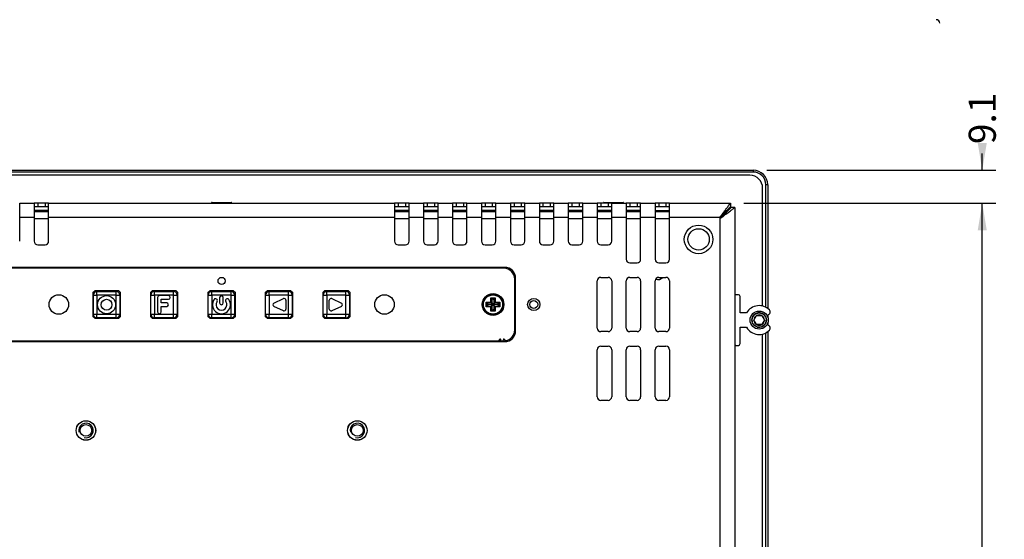
# Model space of a CAD drawing. Units: millimetres. Extents: x -78 to 879, y -440 to -1.
# Drawn here: x 607 to 879, y -144 to -1 of the extents above; entities that cross this region are included whole.
import ezdxf
from ezdxf.enums import TextEntityAlignment as Align

# ---------------------------------------------------------------- set-up
doc = ezdxf.new("R2010")
doc.units = ezdxf.units.MM
for name, color, linetype in [('0900262-X3-BOEHY', 7, 'Continuous'), ('0901019-OSD', 7, 'Continuous'), ('0901124', 7, 'Continuous'), ('0901146', 7, 'Continuous'), ('0901158', 7, 'Continuous'), ('0901159', 7, 'Continuous'), ('DEKSEL_IK', 7, 'Continuous'), ('DV3_solid', 7, 'Continuous'), ('M3X4-KRUIS-UFH', 7, 'Continuous'), ('M5X50', 7, 'Continuous'), ('PERSMOER_M4', 7, 'Continuous'), ('RICHCOPOF_40048', 7, 'Continuous'), ('solid', 7, 'Continuous'), ('STANDOFF_M3X8', 7, 'Continuous')]:
    doc.layers.add(name, color=color, linetype=linetype)
doc.styles.add('SEACAD_Arial', font='arial.ttf')
doc.dimstyles.new('outlines', dxfattribs={"dimtxt": 7.5, "dimasz": 7.5, "dimexe": 3.75, "dimexo": 3.75, "dimgap": 3.75, "dimtad": 0, "dimdec": 1, "dimzin": 4, "dimdsep": 46, "dimtxsty": 'SEACAD_Arial', "dimblk1": '_SE_FILLED', "dimblk2": '_SE_FILLED', "dimsah": 1, "dimcen": 3.75, "dimadec": 0, "dimazin": 0, "dimtfac": 1, "dimtdec": 1, "dimtofl": 0, "dimtmove": 0, "dimatfit": 3, "dimfxl": 1, "dimtolj": 1, "dimtzin": 4, "dimarcsym": 0})

# ---------------------------------------------------------------- blocks, each defined once
blk = doc.blocks.new('SE2')
at = {"layer": '0900262-X3-BOEHY', "color": 7, "linetype": 'Continuous'}
for p, q in [((628.25, -75.7), (633.55, -75.7)), ((628.25, -76.7), (628.25, -75.7)), ((633.55, -76.7), (633.55, -75.7)), ((644.12, -75.7), (649.42, -75.7)), ((644.12, -76.7), (644.12, -75.7)), ((649.42, -76.7), (649.42, -75.7)), ((660, -75.7), (665.3, -75.7)), ((660, -76.7), (660, -75.7)), ((665.3, -76.7), (665.3, -75.7)), ((675.87, -75.7), (681.17, -75.7)), ((675.87, -76.7), (675.87, -75.7)), ((681.17, -76.7), (681.17, -75.7)), ((691.75, -75.7), (697.05, -75.7)), ((691.75, -76.7), (691.75, -75.7)), ((697.05, -76.7), (697.05, -75.7)), ((627.25, -82), (627.25, -76.7)), ((627.25, -76.7), (628.25, -76.7)), ((633.55, -76.7), (628.25, -76.7)), ((628.25, -76.7), (628.25, -82)), ((633.55, -82), (633.55, -76.7)), ((633.55, -76.7), (634.55, -76.7)), ((634.55, -76.7), (634.55, -82)), ((643.12, -82), (643.12, -76.7)), ((643.12, -76.7), (644.12, -76.7)), ((649.42, -76.7), (644.12, -76.7)), ((644.12, -76.7), (644.12, -82)), ((645.02, -77.35), (645.02, -81.35)), ((648.02, -76.85), (645.52, -76.85)), ((646.02, -78.85), (646.02, -77.85)), ((646.02, -77.85), (648.02, -77.85)), ((647.52, -78.85), (646.02, -78.85)), ((649.42, -82), (649.42, -76.7)), ((649.42, -76.7), (650.42, -76.7)), ((650.42, -76.7), (650.42, -82)), ((659, -82), (659, -76.7)), ((659, -76.7), (660, -76.7)), ((665.3, -76.7), (660, -76.7)), ((660, -76.7), (660, -82)), ((662.15, -77.4), (662.15, -78.85)), ((663.15, -78.85), (663.15, -77.4)), ((665.3, -82), (665.3, -76.7)), ((665.3, -76.7), (666.3, -76.7)), ((666.3, -76.7), (666.3, -82)), ((674.87, -82), (674.87, -76.7)), ((674.87, -76.7), (675.87, -76.7)), ((681.17, -76.7), (675.87, -76.7)), ((675.87, -76.7), (675.87, -82)), ((677.12, -78.9), (679.76, -77.68)), ((680.47, -78.13), (680.47, -80.57)), ((681.17, -82), (681.17, -76.7)), ((681.17, -76.7), (682.17, -76.7)), ((682.17, -76.7), (682.17, -82)), ((690.75, -82), (690.75, -76.7)), ((690.75, -76.7), (691.75, -76.7)), ((697.05, -76.7), (691.75, -76.7)), ((691.75, -76.7), (691.75, -82)), ((692.45, -80.57), (692.45, -78.13)), ((693.16, -77.68), (695.79, -78.9)), ((697.05, -82), (697.05, -76.7)), ((697.05, -76.7), (698.05, -76.7)), ((698.05, -76.7), (698.05, -82)), ((646.02, -79.85), (647.52, -79.85)), ((646.02, -81.35), (646.02, -79.85)), ((679.76, -81.02), (677.12, -79.81)), ((695.79, -79.81), (693.16, -81.02)), ((627.25, -82), (628.25, -82)), ((628.25, -82), (633.55, -82)), ((628.25, -83), (628.25, -82)), ((633.55, -83), (628.25, -83)), ((633.55, -83), (633.55, -82)), ((633.55, -82), (634.55, -82)), ((643.12, -82), (644.12, -82)), ((644.12, -82), (649.42, -82)), ((644.12, -83), (644.12, -82)), ((649.42, -83), (644.12, -83)), ((649.42, -83), (649.42, -82)), ((649.42, -82), (650.42, -82)), ((659, -82), (660, -82)), ((660, -82), (665.3, -82)), ((660, -83), (660, -82)), ((665.3, -83), (660, -83)), ((665.3, -83), (665.3, -82)), ((665.3, -82), (666.3, -82)), ((674.87, -82), (675.87, -82)), ((675.87, -82), (681.17, -82)), ((675.87, -83), (675.87, -82)), ((681.17, -83), (675.87, -83)), ((681.17, -83), (681.17, -82)), ((681.17, -82), (682.17, -82)), ((690.75, -82), (691.75, -82)), ((691.75, -82), (697.05, -82)), ((691.75, -83), (691.75, -82)), ((697.05, -83), (691.75, -83)), ((697.05, -82), (698.05, -82)), ((697.05, -83), (697.05, -82))]:
    blk.add_line(p, q, dxfattribs=at)
for radius in [2.5, 1.5]:
    blk.add_circle((630.9, -79.35), radius, dxfattribs=at)
for centre, radius, start, end in [((628.25, -76.7), 1, 90, 180), ((633.55, -76.7), 1, 0, 90), ((644.12, -76.7), 1, 90, 180), ((649.42, -76.7), 1, 0, 90), ((660, -76.7), 1, 90, 180), ((665.3, -76.7), 1, 0, 90), ((675.87, -76.7), 1, 90, 180), ((681.17, -76.7), 1, 0, 90), ((691.75, -76.7), 1, 90, 180), ((697.05, -76.7), 1, 0, 90), ((645.52, -77.35), 0.5, 90, 180), ((647.52, -79.35), 0.5, 270, 90), ((648.02, -77.35), 0.5, 270, 90), ((662.65, -79.35), 2.5, 144.3163, 35.6837), ((661.02, -78.19), 0.5, 324.3163, 144.3163), ((662.65, -79.35), 1.5, 144.3163, 35.6837), ((662.65, -77.4), 0.5, 0, 180), ((662.65, -78.85), 0.5, 180, 0), ((664.27, -78.19), 0.5, 35.6837, 215.6837), ((677.33, -79.35), 0.5, 114.7913, 245.2087), ((679.97, -78.13), 0.5, 0, 114.7913), ((692.95, -78.13), 0.5, 65.2081, 180), ((695.58, -79.35), 0.5, 294.7919, 65.2081), ((645.52, -81.35), 0.5, 180, 0), ((679.97, -80.57), 0.5, 245.2087, 0), ((692.95, -80.57), 0.5, 180, 294.7919), ((628.25, -82), 1, 180, 270), ((633.55, -82), 1, 270, 0), ((644.12, -82), 1, 180, 270), ((649.42, -82), 1, 270, 0), ((660, -82), 1, 180, 270), ((665.3, -82), 1, 270, 0), ((675.87, -82), 1, 180, 270), ((681.17, -82), 1, 270, 0), ((691.75, -82), 1, 180, 270), ((697.05, -82), 1, 270, 0)]:
    blk.add_arc(centre, radius, start, end, dxfattribs=at)
at = {"layer": '0901019-OSD', "color": 7, "linetype": 'Continuous'}
for p, q in [((740.7, -69.3), (584.7, -69.3)), ((743.7, -86.3), (743.7, -72.3)), ((627.15, -76), (627.65, -75.5)), ((627.15, -76), (627.15, -82.6)), ((634.25, -75.5), (627.65, -75.5)), ((634.25, -75.5), (634.75, -76)), ((634.75, -82.6), (634.75, -76)), ((643.02, -76), (643.52, -75.5)), ((643.02, -76), (643.02, -82.6)), ((650.12, -75.5), (643.52, -75.5)), ((650.12, -75.5), (650.62, -76)), ((650.62, -82.6), (650.62, -76)), ((658.9, -76), (659.4, -75.5)), ((658.9, -76), (658.9, -82.6)), ((666, -75.5), (659.4, -75.5)), ((666, -75.5), (666.5, -76)), ((666.5, -82.6), (666.5, -76)), ((674.77, -76), (675.27, -75.5)), ((674.77, -76), (674.77, -82.6)), ((681.87, -75.5), (675.27, -75.5)), ((681.87, -75.5), (682.37, -76)), ((682.37, -82.6), (682.37, -76)), ((690.65, -76), (691.15, -75.5)), ((690.65, -76), (690.65, -82.6)), ((697.75, -75.5), (691.15, -75.5)), ((697.75, -75.5), (698.25, -76)), ((698.25, -82.6), (698.25, -76)), ((627.65, -83.1), (627.15, -82.6)), ((627.65, -83.1), (634.25, -83.1)), ((634.75, -82.6), (634.25, -83.1)), ((643.52, -83.1), (643.02, -82.6)), ((643.52, -83.1), (650.12, -83.1)), ((650.62, -82.6), (650.12, -83.1)), ((659.4, -83.1), (658.9, -82.6)), ((659.4, -83.1), (666, -83.1)), ((666.5, -82.6), (666, -83.1)), ((675.27, -83.1), (674.77, -82.6)), ((675.27, -83.1), (681.87, -83.1)), ((682.37, -82.6), (681.87, -83.1)), ((691.15, -83.1), (690.65, -82.6)), ((691.15, -83.1), (697.75, -83.1)), ((698.25, -82.6), (697.75, -83.1)), ((586.13, -89.3), (739.26, -89.3)), ((739.52, -88.94), (739.3, -89.22)), ((739.74, -89.3), (739.84, -89.18)), ((739.74, -89.3), (740.65, -89.3)), ((740.55, -89.18), (740.65, -89.3)), ((741.09, -89.22), (740.87, -88.94))]:
    blk.add_line(p, q, dxfattribs=at)
for centre, radius in [((662.7, -72.8), 1), ((617.7, -79.3), 2.7), ((707.7, -79.3), 2.7), ((737.7, -79.3), 3)]:
    blk.add_circle(centre, radius, dxfattribs=at)
for centre, radius, start, end in [((740.7, -72.3), 3, 0, 90), ((740.7, -86.3), 3, 278.1149, 0), ((739.46, -89.34), 0.2, 142.3058, 167.9529), ((739.68, -89.06), 0.2, 322.3058, 142.3058), ((740.71, -89.06), 0.2, 37.6942, 217.6942), ((740.93, -89.34), 0.2, 21.0333, 37.6942)]:
    blk.add_arc(centre, radius, start, end, dxfattribs=at)
at = {"layer": '0901124', "color": 7, "linetype": 'Continuous'}
for p, q in [((805.5, -76.6), (804.8, -76.6)), ((806, -81.6), (806, -77.1)), ((807.78, -81.6), (806, -81.6)), ((814.25, -81.58), (814.25, -81.15)), ((813.41, -82.35), (814, -82.01)), ((806, -85.6), (807.78, -85.6)), ((806, -90.1), (806, -85.6)), ((814, -85.19), (813.41, -84.85)), ((814.25, -86.05), (814.25, -85.62)), ((804.8, -90.6), (805.5, -90.6))]:
    blk.add_line(p, q, dxfattribs=at)
for centre, radius, start, end in [((804.8, -76.9), 0.3, 90, 180), ((805.5, -77.1), 0.5, 0, 90), ((811.25, -83.6), 4, 44.4153, 150), ((813.75, -81.58), 0.5, 300, 0), ((813.75, -81.15), 0.5, 0, 44.4153), ((811.25, -83.6), 4, 210, 315.5847), ((813.75, -85.62), 0.5, 0, 60), ((813.75, -86.05), 0.5, 315.5847, 0), ((804.8, -90.3), 0.3, 180, 270), ((805.5, -90.1), 0.5, 270, 0)]:
    blk.add_arc(centre, radius, start, end, dxfattribs=at)
at = {"layer": '0901146', "color": 7, "linetype": 'Continuous'}
for p, q in [((610.9, -53.6), (614.9, -53.6)), ((710.5, -53.6), (714.5, -53.6)), ((718.5, -53.6), (722.5, -53.6)), ((726.5, -53.6), (730.5, -53.6)), ((734.5, -53.6), (738.5, -53.6)), ((742.5, -53.6), (746.5, -53.6)), ((750.5, -53.6), (754.5, -53.6)), ((758.5, -53.6), (762.5, -53.6)), ((766.5, -53.6), (770.5, -53.6)), ((774.5, -53.6), (778.5, -53.6)), ((782.5, -53.6), (786.5, -53.6)), ((614.9, -55.6), (610.9, -55.6)), ((714.5, -55.6), (710.5, -55.6)), ((722.5, -55.6), (718.5, -55.6)), ((730.5, -55.6), (726.5, -55.6)), ((738.5, -55.6), (734.5, -55.6)), ((746.5, -55.6), (742.5, -55.6)), ((754.5, -55.6), (750.5, -55.6)), ((762.5, -55.6), (758.5, -55.6)), ((770.5, -55.6), (766.5, -55.6)), ((778.5, -55.6), (774.5, -55.6)), ((786.5, -55.6), (782.5, -55.6)), ((800.7, -55.31), (800.7, -55.2)), ((800.7, -55.2), (800.8, -55.2))]:
    blk.add_line(p, q, dxfattribs=at)
blk.add_arc((783.2, -70.41), 2, 253.1556, 315.9728, dxfattribs=at)
at = {"layer": '0901158', "color": 7, "linetype": 'Continuous'}
for p, q in [((515.8, -42.2), (809.6, -42.2)), ((809.6, -42.7), (515.8, -42.7)), ((809.6, -42.2), (809.6, -42.7)), ((813.1, -80.06), (813.1, -46.2)), ((813.6, -46.2), (813.1, -46.2)), ((813.6, -46.2), (813.6, -80.37)), ((813.6, -82.25), (813.6, -82.75)), ((813.6, -84.46), (813.6, -84.96)), ((813.6, -86.84), (813.6, -255.17)), ((813.1, -254.86), (813.1, -87.15))]:
    blk.add_line(p, q, dxfattribs=at)
for radius in [4, 3.5]:
    blk.add_arc((809.6, -46.2), radius, 0, 90, dxfattribs=at)
at = {"layer": '0901159', "color": 7, "linetype": 'Continuous'}
for p, q in [((808.7, -43.6), (516.7, -43.6)), ((812.2, -79.72), (812.2, -47.1)), ((614.9, -53.3), (610.9, -53.3)), ((714.5, -53.3), (710.5, -53.3)), ((722.5, -53.3), (718.5, -53.3)), ((730.5, -53.3), (726.5, -53.3)), ((738.5, -53.3), (734.5, -53.3)), ((746.5, -53.3), (742.5, -53.3)), ((754.5, -53.3), (750.5, -53.3)), ((762.5, -53.3), (758.5, -53.3)), ((770.5, -53.3), (766.5, -53.3)), ((778.5, -53.3), (774.5, -53.3)), ((782.5, -53.3), (786.5, -53.3)), ((802.3, -53.3), (802.5, -53.3)), ((812.2, -254.52), (812.2, -87.49))]:
    blk.add_line(p, q, dxfattribs=at)
for centre, radius, start in [((808.7, -47.1), 3.5, 0), ((802.5, -54.8), 1.5, 83.4131)]:
    blk.add_arc(centre, radius, start, 90, dxfattribs=at)
at = {"layer": 'DEKSEL_IK', "color": 7, "linetype": 'Continuous'}
for p, q in [((606.9, -51.3), (610.9, -51.3)), ((606.9, -55.3), (606.9, -51.3)), ((611.9, -51.3), (610.9, -51.3)), ((610.9, -51.3), (610.9, -55.3)), ((611.9, -51.3), (611.9, -52.3)), ((613.9, -51.3), (611.9, -51.3)), ((613.9, -51.3), (613.9, -52.3)), ((614.9, -51.3), (613.9, -51.3)), ((614.9, -51.3), (710.5, -51.3)), ((614.9, -55.3), (614.9, -51.3)), ((711.5, -51.3), (710.5, -51.3)), ((710.5, -51.3), (710.5, -55.3)), ((711.5, -51.3), (711.5, -52.3)), ((713.5, -51.3), (711.5, -51.3)), ((713.5, -51.3), (713.5, -52.3)), ((714.5, -51.3), (713.5, -51.3)), ((714.5, -51.3), (718.5, -51.3)), ((714.5, -55.3), (714.5, -51.3)), ((719.5, -51.3), (718.5, -51.3)), ((718.5, -51.3), (718.5, -55.3)), ((719.5, -51.3), (719.5, -52.3)), ((721.5, -51.3), (719.5, -51.3)), ((721.5, -51.3), (721.5, -52.3)), ((722.5, -51.3), (721.5, -51.3)), ((722.5, -51.3), (726.5, -51.3)), ((722.5, -55.3), (722.5, -51.3)), ((727.5, -51.3), (726.5, -51.3)), ((726.5, -51.3), (726.5, -55.3)), ((727.5, -51.3), (727.5, -52.3)), ((729.5, -51.3), (727.5, -51.3)), ((729.5, -51.3), (729.5, -52.3)), ((730.5, -51.3), (729.5, -51.3)), ((730.5, -51.3), (734.5, -51.3)), ((730.5, -55.3), (730.5, -51.3)), ((735.5, -51.3), (734.5, -51.3)), ((734.5, -51.3), (734.5, -55.3)), ((735.5, -51.3), (735.5, -52.3)), ((737.5, -51.3), (735.5, -51.3)), ((737.5, -51.3), (737.5, -52.3)), ((738.5, -51.3), (737.5, -51.3)), ((738.5, -51.3), (742.5, -51.3)), ((738.5, -55.3), (738.5, -51.3)), ((743.5, -51.3), (742.5, -51.3)), ((742.5, -51.3), (742.5, -55.3)), ((743.5, -51.3), (743.5, -52.3)), ((745.5, -51.3), (743.5, -51.3)), ((745.5, -51.3), (745.5, -52.3)), ((746.5, -51.3), (745.5, -51.3)), ((746.5, -51.3), (750.5, -51.3)), ((746.5, -55.3), (746.5, -51.3)), ((751.5, -51.3), (750.5, -51.3)), ((750.5, -51.3), (750.5, -55.3)), ((751.5, -51.3), (751.5, -52.3)), ((753.5, -51.3), (751.5, -51.3)), ((753.5, -51.3), (753.5, -52.3)), ((754.5, -51.3), (753.5, -51.3)), ((754.5, -51.3), (758.5, -51.3)), ((754.5, -55.3), (754.5, -51.3)), ((759.5, -51.3), (758.5, -51.3)), ((758.5, -51.3), (758.5, -55.3)), ((759.5, -51.3), (759.5, -52.3)), ((761.5, -51.3), (759.5, -51.3)), ((761.5, -51.3), (761.5, -52.3)), ((762.5, -51.3), (761.5, -51.3)), ((762.5, -51.3), (766.5, -51.3)), ((762.5, -55.3), (762.5, -51.3)), ((767.5, -51.3), (766.5, -51.3)), ((766.5, -51.3), (766.5, -55.3)), ((767.5, -51.3), (767.5, -52.3)), ((769.5, -51.3), (767.5, -51.3)), ((769.5, -51.3), (769.5, -52.3)), ((770.5, -51.3), (769.5, -51.3)), ((770.5, -51.3), (774.5, -51.3)), ((770.5, -55.3), (770.5, -51.3)), ((775.5, -51.3), (774.5, -51.3)), ((774.5, -51.3), (774.5, -55.3)), ((775.5, -51.3), (775.5, -52.3)), ((777.5, -51.3), (775.5, -51.3)), ((777.5, -51.3), (777.5, -52.3)), ((778.5, -51.3), (777.5, -51.3)), ((778.5, -51.3), (782.5, -51.3)), ((778.5, -55.3), (778.5, -51.3)), ((783.5, -51.3), (782.5, -51.3)), ((782.5, -51.3), (782.5, -55.3)), ((783.5, -51.3), (783.5, -52.3)), ((785.5, -51.3), (783.5, -51.3)), ((785.5, -51.3), (785.5, -52.3)), ((786.5, -51.3), (785.5, -51.3)), ((786.5, -51.3), (803.3, -51.3)), ((786.5, -55.3), (786.5, -51.3)), ((803.3, -51.3), (803.3, -52.3)), ((611.9, -52.3), (610.9, -52.3)), ((613.9, -52.3), (611.9, -52.3)), ((614.9, -52.3), (613.9, -52.3)), ((711.5, -52.3), (710.5, -52.3)), ((713.5, -52.3), (711.5, -52.3)), ((714.5, -52.3), (713.5, -52.3)), ((719.5, -52.3), (718.5, -52.3)), ((721.5, -52.3), (719.5, -52.3)), ((722.5, -52.3), (721.5, -52.3)), ((727.5, -52.3), (726.5, -52.3)), ((729.5, -52.3), (727.5, -52.3)), ((730.5, -52.3), (729.5, -52.3)), ((735.5, -52.3), (734.5, -52.3)), ((737.5, -52.3), (735.5, -52.3)), ((738.5, -52.3), (737.5, -52.3)), ((743.5, -52.3), (742.5, -52.3)), ((745.5, -52.3), (743.5, -52.3)), ((746.5, -52.3), (745.5, -52.3)), ((751.5, -52.3), (750.5, -52.3)), ((753.5, -52.3), (751.5, -52.3)), ((754.5, -52.3), (753.5, -52.3)), ((759.5, -52.3), (758.5, -52.3)), ((761.5, -52.3), (759.5, -52.3)), ((762.5, -52.3), (761.5, -52.3)), ((767.5, -52.3), (766.5, -52.3)), ((769.5, -52.3), (767.5, -52.3)), ((770.5, -52.3), (769.5, -52.3)), ((775.5, -52.3), (774.5, -52.3)), ((777.5, -52.3), (775.5, -52.3)), ((778.5, -52.3), (777.5, -52.3)), ((783.5, -52.3), (782.5, -52.3)), ((785.5, -52.3), (783.5, -52.3)), ((786.5, -52.3), (785.5, -52.3)), ((804.5, -52.5), (803.5, -52.5)), ((804.5, -52.5), (804.5, -289.2)), ((606.9, -61.8), (606.9, -55.3)), ((610.9, -55.3), (606.9, -55.3)), ((610.9, -55.3), (610.9, -61.8)), ((614.9, -61.8), (614.9, -55.3)), ((710.5, -55.3), (614.9, -55.3)), ((710.5, -55.3), (710.5, -61.8)), ((714.5, -61.8), (714.5, -55.3)), ((718.5, -55.3), (714.5, -55.3)), ((718.5, -55.3), (718.5, -61.8)), ((722.5, -61.8), (722.5, -55.3)), ((726.5, -55.3), (722.5, -55.3)), ((726.5, -55.3), (726.5, -61.8)), ((730.5, -61.8), (730.5, -55.3)), ((734.5, -55.3), (730.5, -55.3)), ((734.5, -55.3), (734.5, -61.8)), ((738.5, -61.8), (738.5, -55.3)), ((742.5, -55.3), (738.5, -55.3)), ((742.5, -55.3), (742.5, -61.8)), ((746.5, -61.8), (746.5, -55.3)), ((750.5, -55.3), (746.5, -55.3)), ((750.5, -55.3), (750.5, -61.8)), ((754.5, -61.8), (754.5, -55.3)), ((758.5, -55.3), (754.5, -55.3)), ((758.5, -55.3), (758.5, -61.8)), ((762.5, -61.8), (762.5, -55.3)), ((766.5, -55.3), (762.5, -55.3)), ((766.5, -55.3), (766.5, -61.8)), ((770.5, -61.8), (770.5, -55.3)), ((774.5, -55.3), (770.5, -55.3)), ((774.5, -55.3), (774.5, -66.8)), ((778.5, -66.8), (778.5, -55.3)), ((782.5, -55.3), (778.5, -55.3)), ((782.5, -55.3), (782.5, -66.8)), ((786.5, -66.8), (786.5, -55.3)), ((800.5, -55.3), (786.5, -55.3)), ((800.5, -286.4), (800.5, -55.3)), ((611.9, -62.8), (613.9, -62.8)), ((711.5, -62.8), (713.5, -62.8)), ((719.5, -62.8), (721.5, -62.8)), ((727.5, -62.8), (729.5, -62.8)), ((735.5, -62.8), (737.5, -62.8)), ((743.5, -62.8), (745.5, -62.8)), ((751.5, -62.8), (753.5, -62.8)), ((759.5, -62.8), (761.5, -62.8)), ((767.5, -62.8), (769.5, -62.8)), ((775.5, -67.8), (777.5, -67.8)), ((783.5, -67.8), (785.5, -67.8)), ((740.95, -69.05), (584.45, -69.05)), ((743.95, -86.55), (743.95, -72.05)), ((766.5, -85.8), (766.5, -72.8)), ((767.5, -71.8), (769.5, -71.8)), ((770.5, -72.8), (770.5, -85.8)), ((774.5, -85.8), (774.5, -72.8)), ((775.5, -71.8), (777.5, -71.8)), ((778.5, -72.8), (778.5, -85.8)), ((782.5, -85.8), (782.5, -72.8)), ((783.5, -71.8), (785.5, -71.8)), ((786.5, -72.8), (786.5, -85.8)), ((769.5, -86.8), (767.5, -86.8)), ((777.5, -86.8), (775.5, -86.8)), ((785.5, -86.8), (783.5, -86.8)), ((584.45, -89.55), (740.95, -89.55)), ((766.5, -104.8), (766.5, -91.8)), ((767.5, -90.8), (769.5, -90.8)), ((770.5, -91.8), (770.5, -104.8)), ((774.5, -104.8), (774.5, -91.8)), ((775.5, -90.8), (777.5, -90.8)), ((778.5, -91.8), (778.5, -104.8)), ((782.5, -104.8), (782.5, -91.8)), ((783.5, -90.8), (785.5, -90.8)), ((786.5, -91.8), (786.5, -104.8)), ((769.5, -105.8), (767.5, -105.8)), ((777.5, -105.8), (775.5, -105.8)), ((785.5, -105.8), (783.5, -105.8))]:
    blk.add_line(p, q, dxfattribs=at)
for centre, radius in [((748.95, -79.3), 1.7), ((748.95, -79.3), 1.1), ((625.2, -114.11), 2.7), ((700.2, -114.11), 2.7)]:
    blk.add_circle(centre, radius, dxfattribs=at)
for centre, radius, start, end in [((611.9, -61.8), 1, 180, 270), ((613.9, -61.8), 1, 270, 0), ((711.5, -61.8), 1, 180, 270), ((713.5, -61.8), 1, 270, 0), ((719.5, -61.8), 1, 180, 270), ((721.5, -61.8), 1, 270, 0), ((727.5, -61.8), 1, 180, 270), ((729.5, -61.8), 1, 270, 0), ((735.5, -61.8), 1, 180, 270), ((737.5, -61.8), 1, 270, 0), ((743.5, -61.8), 1, 180, 270), ((745.5, -61.8), 1, 270, 0), ((751.5, -61.8), 1, 180, 270), ((753.5, -61.8), 1, 270, 0), ((759.5, -61.8), 1, 180, 270), ((761.5, -61.8), 1, 270, 0), ((767.5, -61.8), 1, 180, 270), ((769.5, -61.8), 1, 270, 0), ((775.5, -66.8), 1, 180, 270), ((777.5, -66.8), 1, 270, 0), ((783.5, -66.8), 1, 180, 270), ((785.5, -66.8), 1, 270, 0), ((740.95, -72.05), 3, 0, 90), ((767.5, -72.8), 1, 90, 180), ((769.5, -72.8), 1, 0, 90), ((775.5, -72.8), 1, 90, 180), ((777.5, -72.8), 1, 0, 90), ((783.5, -72.8), 1, 90, 180), ((785.5, -72.8), 1, 0, 90), ((740.95, -86.55), 3, 270, 0), ((767.5, -85.8), 1, 180, 270), ((769.5, -85.8), 1, 270, 0), ((775.5, -85.8), 1, 180, 270), ((777.5, -85.8), 1, 270, 0), ((783.5, -85.8), 1, 180, 270), ((785.5, -85.8), 1, 270, 0), ((767.5, -91.8), 1, 90, 180), ((769.5, -91.8), 1, 0, 90), ((775.5, -91.8), 1, 90, 180), ((777.5, -91.8), 1, 0, 90), ((783.5, -91.8), 1, 90, 180), ((785.5, -91.8), 1, 0, 90), ((767.5, -104.8), 1, 180, 270), ((769.5, -104.8), 1, 270, 0), ((775.5, -104.8), 1, 180, 270), ((777.5, -104.8), 1, 270, 0), ((783.5, -104.8), 1, 180, 270), ((785.5, -104.8), 1, 270, 0)]:
    blk.add_arc(centre, radius, start, end, dxfattribs=at)
for points, knots in [([(800.5, -55.3), (800.47, -55.26), (800.42, -55.17), (800.49, -55.03), (800.57, -54.94), (800.64, -54.84), (800.77, -54.67), (800.92, -54.47), (801.13, -54.19), (801.3, -53.97), (801.5, -53.7), (801.66, -53.48), (801.86, -53.22), (802.01, -53.01), (802.2, -52.76), (802.34, -52.57), (802.51, -52.34), (802.64, -52.17), (802.79, -51.97), (802.9, -51.83), (803.02, -51.66), (803.11, -51.55), (803.19, -51.44), (803.24, -51.37), (803.29, -51.31), (803.29, -51.31), (803.3, -51.3)], [0, 0, 0, 0, 0.020331, 0.040562, 0.060809, 0.075982, 0.09116, 0.151887, 0.182295, 0.243198, 0.273716, 0.334891, 0.365571, 0.427127, 0.458029, 0.520088, 0.551275, 0.613962, 0.645495, 0.708921, 0.740841, 0.805034, 0.83733, 0.902192, 0.934769, 1, 1, 1, 1]), ([(800.5, -55.3), (800.45, -55.26), (800.42, -55.2), (800.49, -55.1), (800.54, -55.06), (800.66, -54.93), (800.75, -54.85), (801, -54.59), (801.17, -54.43), (801.67, -53.93), (801.98, -53.61), (802.41, -53.18), (802.55, -53.05), (802.79, -52.8), (802.91, -52.69), (803.09, -52.51), (803.17, -52.43), (803.24, -52.36), (803.26, -52.34), (803.29, -52.31), (803.29, -52.3), (803.3, -52.3)], [0, 0, 0, 0, 0.03125, 0.03125, 0.0625, 0.0625, 0.125, 0.125, 0.25, 0.25, 0.5, 0.5, 0.625, 0.625, 0.75, 0.75, 0.875, 0.875, 0.9375, 0.9375, 1, 1, 1, 1])]:
    blk.add_open_spline(points, degree=3, knots=knots, dxfattribs=at)
for points in [[(800.5, -55.3), (800.58, -55.39), (800.67, -55.37), (800.75, -55.31), (802.97, -53.64), (804.5, -52.5), (804.5, -52.5)], [(800.5, -55.3), (800.56, -55.37), (800.62, -55.37), (800.69, -55.31), (802.35, -53.64), (803.5, -52.5), (803.5, -52.5)]]:
    blk.add_rational_spline(points, [1, 0.999650102407, 0.999650102407, 1, 0.819761452493, 0.819761452493, 1], degree=3, knots=[0, 0, 0, 0, 0.5, 0.5, 0.5, 1, 1, 1, 1], dxfattribs=at)
at = {"layer": 'DV3_solid', "color": 7, "linetype": 'Continuous'}
blk.add_arc((860.15, -1.58), 1, 359.8855, 90, dxfattribs=at)
at = {"layer": 'M3X4-KRUIS-UFH', "color": 7, "linetype": 'Continuous'}
for p, q in [((665.5, -51.25), (659.9, -51.25)), ((659.9, -51.25), (659.9, -51.3)), ((660.05, -51.1), (665.35, -51.1)), ((665.5, -51.3), (665.5, -51.25)), ((773.8, -51.25), (768.2, -51.25)), ((768.2, -51.25), (768.2, -51.3)), ((768.35, -51.1), (773.65, -51.1)), ((773.8, -51.3), (773.8, -51.25)), ((769.5, -53.3), (769.5, -53.6)), ((735.85, -78.7), (737.1, -78.7)), ((735.85, -79.9), (735.85, -78.7)), ((735.95, -78.8), (735.85, -78.7)), ((735.95, -78.8), (736.45, -79.3)), ((735.95, -78.8), (735.95, -79.8)), ((737.2, -78.8), (735.95, -78.8)), ((737.1, -77.45), (738.3, -77.45)), ((737.1, -78.7), (737.1, -77.45)), ((737.2, -77.55), (737.1, -77.45)), ((737.2, -78.8), (737.1, -78.7)), ((737.7, -78.05), (737.2, -77.55)), ((737.2, -77.55), (737.2, -78.8)), ((738.2, -77.55), (737.2, -77.55)), ((737.7, -79.3), (737.2, -78.8)), ((738.2, -77.55), (737.7, -78.05)), ((737.7, -79.3), (737.7, -78.05)), ((738.2, -78.8), (737.7, -79.3)), ((738.2, -77.55), (738.3, -77.45)), ((738.2, -78.8), (738.2, -77.55)), ((738.2, -78.8), (738.3, -78.7)), ((739.45, -78.8), (738.2, -78.8)), ((738.3, -77.45), (738.3, -78.7)), ((738.3, -78.7), (739.55, -78.7)), ((739.45, -78.8), (738.95, -79.3)), ((739.55, -78.7), (739.45, -78.8)), ((739.45, -79.8), (739.45, -78.8)), ((739.55, -78.7), (739.55, -79.9)), ((735.95, -79.8), (735.85, -79.9)), ((737.1, -79.9), (735.85, -79.9)), ((736.45, -79.3), (735.95, -79.8)), ((735.95, -79.8), (737.2, -79.8)), ((737.7, -79.3), (736.45, -79.3)), ((737.1, -79.9), (737.2, -79.8)), ((737.1, -81.15), (737.1, -79.9)), ((737.1, -81.15), (737.2, -81.05)), ((738.3, -81.15), (737.1, -81.15)), ((737.7, -79.3), (737.2, -79.8)), ((737.2, -79.8), (737.2, -81.05)), ((737.2, -81.05), (737.7, -80.55)), ((737.2, -81.05), (738.2, -81.05)), ((738.95, -79.3), (737.7, -79.3)), ((738.2, -79.8), (737.7, -79.3)), ((737.7, -80.55), (737.7, -79.3)), ((738.2, -81.05), (737.7, -80.55)), ((738.2, -81.05), (738.2, -79.8)), ((738.2, -79.8), (739.45, -79.8)), ((738.3, -79.9), (738.2, -79.8)), ((738.3, -81.15), (738.2, -81.05)), ((739.55, -79.9), (738.3, -79.9)), ((738.3, -79.9), (738.3, -81.15)), ((739.45, -79.8), (738.95, -79.3)), ((739.55, -79.9), (739.45, -79.8))]:
    blk.add_line(p, q, dxfattribs=at)
for radius in [2.8, 2.65]:
    blk.add_circle((737.7, -79.3), radius, dxfattribs=at)
for centre, start, end in [((660.05, -51.25), 90, 180), ((665.35, -51.25), 0, 90), ((768.35, -51.25), 90, 180), ((773.65, -51.25), 0, 90)]:
    blk.add_arc(centre, 0.15, start, end, dxfattribs=at)
at = {"layer": 'M5X50', "color": 7, "linetype": 'Continuous'}
for p, q in [((809.8, -83.6), (810.14, -83.02)), ((810.14, -84.18), (809.8, -83.6)), ((810.14, -83.02), (810.19, -82.93)), ((810.19, -84.27), (810.14, -84.18)), ((810.19, -82.93), (810.52, -82.35)), ((810.52, -84.85), (810.19, -84.27)), ((810.52, -82.35), (811.19, -82.35)), ((811.19, -82.35), (811.3, -82.35)), ((811.3, -82.35), (811.97, -82.35)), ((811.97, -82.35), (812.3, -82.93)), ((812.3, -84.27), (811.97, -84.85)), ((812.3, -82.93), (812.35, -83.02)), ((812.35, -84.18), (812.3, -84.27)), ((812.35, -83.02), (812.69, -83.6)), ((812.69, -83.6), (812.35, -84.18)), ((811.19, -84.85), (810.52, -84.85)), ((811.3, -84.85), (811.19, -84.85)), ((811.97, -84.85), (811.3, -84.85))]:
    blk.add_line(p, q, dxfattribs=at)
for radius in [2.5, 2]:
    blk.add_circle((811.25, -83.6), radius, dxfattribs=at)
for radius, start, end in [(2.01, 255, 195), (1.44, 120, 180), (1.44, 180, 240), (1.25, 147.6557, 152.3443), (1.25, 207.6557, 212.3443), (1.44, 60, 120), (1.25, 87.6557, 92.3443), (1.44, 0, 60), (1.44, 300, 0), (1.25, 27.6557, 32.3443), (1.25, 327.6557, 332.3443), (1.44, 240, 300), (1.25, 267.6557, 272.3443)]:
    blk.add_arc((811.25, -83.6), radius, start, end, dxfattribs=at)
at = {"layer": 'PERSMOER_M4', "color": 7, "linetype": 'Continuous'}
for centre, radius in [((625.2, -114.11), 2.69), ((700.2, -114.11), 2.69), ((625.2, -114.11), 1.62), ((700.2, -114.11), 1.62)]:
    blk.add_circle(centre, radius, dxfattribs=at)
for centre in [(625.2, -114.11), (700.2, -114.11)]:
    blk.add_arc(centre, 2, 255, 195, dxfattribs=at)
at = {"layer": 'RICHCOPOF_40048', "color": 7, "linetype": 'Continuous'}
for radius in [3.95, 2.95]:
    blk.add_circle((794.5, -61.3), radius, dxfattribs=at)
at = {"layer": 'STANDOFF_M3X8', "color": 7, "linetype": 'Continuous'}
for centre in [(617.7, -79.3), (707.7, -79.3)]:
    blk.add_circle(centre, 2.7, dxfattribs=at)
blk = doc.blocks.new('DMBLK41')
at = {"layer": 'solid', "linetype": 'Continuous'}
for points in [[(874.15, -58.8), (872.9, -51.3), (871.65, -58.8)], [(874.15, -282.9), (871.65, -282.9), (872.9, -290.4)]]:
    blk.add_hatch(color=7, dxfattribs=at).paths.add_polyline_path(points)
at = {"layer": 'solid', "color": 7, "linetype": 'Continuous'}
for p, q in [((807.05, -51.3), (876.65, -51.3)), ((872.9, -153.14), (872.9, -51.3)), ((872.9, -290.4), (872.9, -188.56)), ((807.05, -290.4), (876.65, -290.4))]:
    blk.add_line(p, q, dxfattribs=at)
at = {"layer": 'solid', "color": 7, "linetype": 'Continuous', "style": 'SEACAD_Arial'}
blk.add_text('239.1', height=7.5, rotation=90, dxfattribs=at).set_placement((869.15, -185.94), align=Align.TOP_LEFT)
blk = doc.blocks.new('_SE_FILLED')
at = {"color": 0}
blk.add_line((0, 0), (-1, 0), dxfattribs=at)
blk.add_solid([(0, 0), (-1, -0.1665), (-1, 0.1665), (0, 0)], dxfattribs=at)
blk = doc.blocks.new('DMBLK42')
at = {"layer": 'solid', "linetype": 'Continuous'}
for points in [[(874.15, -34.7), (871.65, -34.7), (872.9, -42.2)], [(874.15, -58.8), (872.9, -51.3), (871.65, -58.8)]]:
    blk.add_hatch(color=7, dxfattribs=at).paths.add_polyline_path(points)
at = {"layer": 'solid', "color": 7, "linetype": 'Continuous'}
for p, q in [((872.9, -42.2), (872.9, -37.6)), ((813.35, -42.2), (876.65, -42.2)), ((807.05, -51.3), (876.65, -51.3)), ((872.9, -66.3), (872.9, -51.3))]:
    blk.add_line(p, q, dxfattribs=at)
at = {"layer": 'solid', "color": 7, "linetype": 'Continuous', "style": 'SEACAD_Arial'}
blk.add_text('9.1', height=7.5, rotation=90, dxfattribs=at).set_placement((869.15, -34.97), align=Align.TOP_LEFT)

msp = doc.modelspace()

# ---------------------------------------------------------------- block references
at = {"layer": 'solid'}
msp.add_blockref('SE2', (0, 0), dxfattribs=at)

# ---------------------------------------------------------------- dimensions: what is measured, and where the dimension line sits
at = {"layer": 'solid', "color": 7, "linetype": 'Continuous'}
for base, p1, p2, picture, middle, dimtype in [((872.9, -42.2), (803.3, -51.3), (809.6, -42.2), 'DMBLK42', (872.9, -37.6), 160), ((872.9, -290.4), (803.3, -290.4), (803.3, -51.3), 'DMBLK41', (872.9, -170.85), 161)]:
    dim = msp.add_linear_dim(base=base, p1=p1, p2=p2, angle=90, text='\\A1;<>', dimstyle='outlines', dxfattribs=at)
    dim.commit()
    dim.dimension.update_dxf_attribs({"geometry": picture, "text_midpoint": middle, "dimtype": dimtype})

doc.saveas('drawing.dxf')
